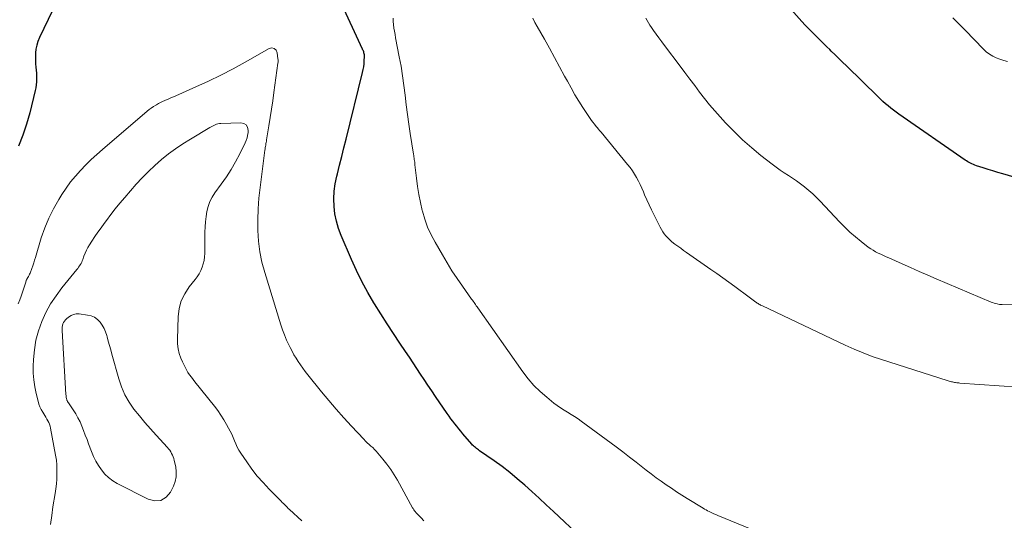
# Model space of a CAD drawing. Units: feet. Extents: x 1965000 to 1970021, y 580000 to 585000.
# Drawn here: x 1965614 to 1965796, y 580215 to 580308 of the extents above; entities that cross this region are included whole.
import ezdxf

# ---------------------------------------------------------------- set-up
doc = ezdxf.new("R2010")
doc.units = ezdxf.units.FT
doc.header["$LTSCALE"] = 100
doc.header["$MEASUREMENT"] = 0
doc.layers.add('CONTOUR INDEX', color=32, linetype='Continuous', lineweight=25)
doc.layers.add('CONTOUR INTERMEDIATE', color=40, linetype='Continuous', lineweight=15)

msp = doc.modelspace()

# ---------------------------------------------------------------- linework, layer by layer
at = {"layer": 'CONTOUR INDEX', "flags": 128}
for points, elevation in [([(1965717.58, 580212.08), (1965712.47, 580216.89), (1965711.16, 580218.12), (1965709.84, 580219.34), (1965708.52, 580220.55), (1965707.19, 580221.77), (1965705.83, 580222.94), (1965704.45, 580224.09), (1965703.02, 580225.18), (1965701.56, 580226.23), (1965698.88, 580228.09), (1965698.68, 580228.23), (1965698.49, 580228.37), (1965698.3, 580228.51), (1965698.11, 580228.66), (1965697.93, 580228.81), (1965697.76, 580228.97), (1965697.59, 580229.14), (1965697.43, 580229.32), (1965695.8, 580231.22), (1965695.42, 580231.67), (1965695.04, 580232.12), (1965694.67, 580232.59), (1965694.31, 580233.05), (1965693.95, 580233.52), (1965693.6, 580233.99), (1965693.26, 580234.47), (1965692.92, 580234.96), (1965690.75, 580238.11), (1965690.05, 580239.14), (1965689.36, 580240.16), (1965688.67, 580241.2), (1965687.98, 580242.23), (1965687.3, 580243.27), (1965686.62, 580244.3), (1965685.93, 580245.33), (1965685.24, 580246.36), (1965684.2, 580247.9), (1965683, 580249.7), (1965681.82, 580251.51), (1965680.66, 580253.34), (1965679.51, 580255.18), (1965679.41, 580255.34), (1965678.28, 580257.29), (1965677.19, 580259.27), (1965676.2, 580261.3), (1965675.26, 580263.35), (1965673.36, 580267.75), (1965672.88, 580269.06), (1965672.48, 580270.39), (1965672.23, 580271.76), (1965672.06, 580273.15), (1965672.04, 580274.55), (1965672.1, 580275.95), (1965672.29, 580277.33), (1965672.57, 580278.7), (1965672.68, 580279.16), (1965673.08, 580280.75), (1965673.48, 580282.35), (1965673.88, 580283.95), (1965674.27, 580285.55), (1965677.31, 580297.81), (1965677.43, 580298.35), (1965677.52, 580298.9), (1965677.58, 580299.45), (1965677.62, 580300), (1965677.65, 580300.76), (1965677.65, 580300.93), (1965677.64, 580301.11), (1965677.61, 580301.29), (1965677.57, 580301.46), (1965677.52, 580301.63), (1965677.46, 580301.8), (1965677.39, 580301.96), (1965677.32, 580302.13), (1965673.18, 580311.03)], 840), ([(1965620.15, 580309.23), (1965617.77, 580304.25), (1965617.49, 580303.57), (1965617.27, 580302.88), (1965617.13, 580302.16), (1965617.05, 580301.44), (1965617.03, 580301.07), (1965617.01, 580300.52), (1965617.02, 580299.96), (1965617.05, 580299.4), (1965617.11, 580298.84), (1965617.11, 580298.81), (1965617.17, 580298.27), (1965617.22, 580297.73), (1965617.24, 580297.18), (1965617.25, 580296.64), (1965617.23, 580296.09), (1965617.18, 580295.55), (1965617.09, 580295.01), (1965616.98, 580294.48), (1965615.99, 580290.39), (1965615.4, 580288.3), (1965614.72, 580286.26), (1965613.9, 580284.26)], 840), ([(1965808.62, 580275.19), (1965795.28, 580279.15), (1965794.38, 580279.42), (1965793.48, 580279.69), (1965792.57, 580279.97), (1965791.67, 580280.25), (1965790.43, 580280.64), (1965790.15, 580280.74), (1965789.88, 580280.84), (1965789.61, 580280.96), (1965789.35, 580281.09), (1965789.09, 580281.23), (1965788.83, 580281.37), (1965788.59, 580281.53), (1965788.34, 580281.69), (1965776.16, 580290.14), (1965775.65, 580290.51), (1965775.14, 580290.88), (1965774.65, 580291.27), (1965774.16, 580291.67), (1965773.69, 580292.08), (1965773.21, 580292.49), (1965772.75, 580292.92), (1965772.3, 580293.36), (1965766.47, 580299.03), (1965765.77, 580299.71), (1965765.08, 580300.4), (1965764.38, 580301.08), (1965763.68, 580301.76), (1965763.39, 580302.05), (1965762.84, 580302.59), (1965762.29, 580303.13), (1965761.75, 580303.67), (1965761.2, 580304.22), (1965760.53, 580304.88), (1965760.32, 580305.09), (1965760.1, 580305.31), (1965759.89, 580305.52), (1965759.67, 580305.73), (1965759.46, 580305.94), (1965759.25, 580306.16), (1965759.04, 580306.38), (1965758.84, 580306.6), (1965756.25, 580309.5)], 860)]:
    msp.add_lwpolyline(points, dxfattribs=dict(at, elevation=elevation))
at = {"layer": 'CONTOUR INTERMEDIATE', "flags": 128}
for points, elevation in [([(1965748.93, 580213.64), (1965742.77, 580216.17), (1965742.4, 580216.32), (1965742.04, 580216.48), (1965741.68, 580216.65), (1965741.32, 580216.81), (1965741.19, 580216.87), (1965740.9, 580217.02), (1965740.61, 580217.17), (1965740.33, 580217.33), (1965740.05, 580217.5), (1965737.11, 580219.31), (1965736.14, 580219.92), (1965735.18, 580220.54), (1965734.23, 580221.16), (1965733.28, 580221.8), (1965732.34, 580222.46), (1965731.42, 580223.12), (1965730.51, 580223.81), (1965729.6, 580224.51), (1965728.95, 580225.02), (1965727.73, 580225.97), (1965726.5, 580226.92), (1965725.26, 580227.86), (1965724.02, 580228.79), (1965717.62, 580233.54), (1965717.01, 580233.98), (1965716.38, 580234.4), (1965715.74, 580234.8), (1965715.08, 580235.18), (1965714.43, 580235.56), (1965713.8, 580235.97), (1965713.18, 580236.4), (1965712.58, 580236.86), (1965711.25, 580237.94), (1965710.04, 580239), (1965708.9, 580240.12), (1965707.85, 580241.33), (1965706.87, 580242.61), (1965698.56, 580254.41), (1965698.41, 580254.62), (1965698.27, 580254.82), (1965698.13, 580255.03), (1965697.99, 580255.24), (1965697.85, 580255.44), (1965697.7, 580255.65), (1965697.56, 580255.86), (1965697.41, 580256.06), (1965695.71, 580258.43), (1965694.73, 580259.84), (1965693.79, 580261.26), (1965692.88, 580262.71), (1965692.01, 580264.18), (1965690.66, 580266.52), (1965689.94, 580267.91), (1965689.3, 580269.32), (1965688.78, 580270.79), (1965688.34, 580272.28), (1965688.31, 580272.41), (1965687.98, 580273.87), (1965687.68, 580275.35), (1965687.45, 580276.83), (1965687.25, 580278.32), (1965686.97, 580280.83), (1965686.95, 580281.07), (1965686.92, 580281.31), (1965686.88, 580281.55), (1965686.84, 580281.79), (1965686.8, 580282.03), (1965686.76, 580282.27), (1965686.73, 580282.5), (1965686.69, 580282.74), (1965686.1, 580286.55), (1965685.83, 580288.32), (1965685.59, 580290.09), (1965685.36, 580291.87), (1965685.15, 580293.65), (1965684.93, 580295.43), (1965684.69, 580297.2), (1965684.4, 580298.97), (1965684.08, 580300.73), (1965683.4, 580304.2), (1965683.29, 580304.81), (1965683.18, 580305.42), (1965683.09, 580306.03), (1965683, 580306.65), (1965682.95, 580307.26), (1965682.93, 580307.87)], 844), ([(1965798.27, 580239.82), (1965787.39, 580240.57), (1965787.19, 580240.59), (1965786.99, 580240.61), (1965786.79, 580240.63), (1965786.59, 580240.66), (1965786.39, 580240.7), (1965786.2, 580240.73), (1965786, 580240.77), (1965785.81, 580240.81), (1965785.62, 580240.85), (1965785.43, 580240.9), (1965785.24, 580240.95), (1965785.05, 580241.01), (1965772.94, 580244.91), (1965771.24, 580245.49), (1965769.55, 580246.12), (1965767.9, 580246.81), (1965766.26, 580247.55), (1965750.98, 580254.79), (1965750.82, 580254.86), (1965750.66, 580254.95), (1965750.51, 580255.03), (1965750.35, 580255.12), (1965750.2, 580255.21), (1965750.05, 580255.31), (1965749.9, 580255.41), (1965749.76, 580255.51), (1965749.54, 580255.67), (1965749.29, 580255.85), (1965749.04, 580256.03), (1965748.79, 580256.22), (1965748.54, 580256.4), (1965745.88, 580258.36), (1965744.79, 580259.16), (1965743.69, 580259.95), (1965742.59, 580260.74), (1965741.48, 580261.52), (1965736.99, 580264.65), (1965736.46, 580265.03), (1965735.93, 580265.41), (1965735.41, 580265.8), (1965734.88, 580266.19), (1965734.62, 580266.39), (1965734.24, 580266.69), (1965733.88, 580267.01), (1965733.54, 580267.35), (1965733.21, 580267.71), (1965732.9, 580268.08), (1965732.62, 580268.47), (1965732.37, 580268.88), (1965732.13, 580269.3), (1965730.97, 580271.62), (1965730.53, 580272.53), (1965730.1, 580273.44), (1965729.69, 580274.37), (1965729.29, 580275.3), (1965729.08, 580275.82), (1965728.79, 580276.49), (1965728.49, 580277.16), (1965728.15, 580277.82), (1965727.81, 580278.47), (1965727.43, 580279.1), (1965727.03, 580279.72), (1965726.6, 580280.31), (1965726.15, 580280.89), (1965721.29, 580286.8), (1965721.17, 580286.93), (1965721.06, 580287.07), (1965720.94, 580287.2), (1965720.83, 580287.33), (1965720.71, 580287.47), (1965720.6, 580287.6), (1965720.49, 580287.74), (1965720.38, 580287.87), (1965720.04, 580288.29), (1965719.76, 580288.64), (1965719.5, 580289), (1965719.24, 580289.36), (1965718.99, 580289.73), (1965717.93, 580291.35), (1965717.17, 580292.54), (1965716.43, 580293.74), (1965715.73, 580294.97), (1965715.05, 580296.21), (1965714.55, 580297.15), (1965713.63, 580298.87), (1965712.7, 580300.58), (1965711.76, 580302.29), (1965710.81, 580303.99), (1965709.49, 580306.32), (1965709.08, 580307.07), (1965708.68, 580307.82)], 852), ([(1965797.92, 580255.13), (1965795.15, 580255.05), (1965795.09, 580255.05), (1965795.03, 580255.05), (1965794.96, 580255.05), (1965794.9, 580255.05), (1965794.84, 580255.05), (1965794.78, 580255.05), (1965794.72, 580255.06), (1965794.66, 580255.07), (1965794.23, 580255.17), (1965793.96, 580255.24), (1965793.69, 580255.31), (1965793.42, 580255.41), (1965793.16, 580255.51), (1965783.04, 580259.8), (1965781.45, 580260.48), (1965779.87, 580261.16), (1965778.29, 580261.85), (1965776.72, 580262.55), (1965774.27, 580263.65), (1965773.78, 580263.87), (1965773.29, 580264.09), (1965772.81, 580264.31), (1965772.33, 580264.54), (1965771.85, 580264.79), (1965771.39, 580265.05), (1965770.95, 580265.34), (1965770.51, 580265.65), (1965769.21, 580266.66), (1965768.16, 580267.51), (1965767.13, 580268.39), (1965766.15, 580269.33), (1965765.2, 580270.29), (1965761.61, 580274.13), (1965760.95, 580274.81), (1965760.26, 580275.47), (1965759.55, 580276.1), (1965758.82, 580276.71), (1965758.75, 580276.77), (1965758.03, 580277.32), (1965757.3, 580277.86), (1965756.55, 580278.36), (1965755.79, 580278.84), (1965755.02, 580279.33), (1965754.27, 580279.83), (1965753.54, 580280.35), (1965752.82, 580280.9), (1965750.73, 580282.54), (1965749.02, 580283.96), (1965747.35, 580285.42), (1965745.76, 580286.97), (1965744.22, 580288.57), (1965743.23, 580289.65), (1965742.24, 580290.76), (1965741.27, 580291.89), (1965740.33, 580293.05), (1965739.41, 580294.23), (1965738.51, 580295.42), (1965737.61, 580296.61), (1965736.71, 580297.8), (1965735.81, 580299), (1965732.94, 580302.83), (1965732.43, 580303.51), (1965731.93, 580304.2), (1965731.44, 580304.89), (1965730.94, 580305.58), (1965730.54, 580306.15), (1965730.26, 580306.56), (1965729.99, 580306.98), (1965729.73, 580307.41), (1965729.48, 580307.84)], 856), ([(1965796.15, 580299.88), (1965795.45, 580300.06), (1965794.76, 580300.28), (1965794.08, 580300.53), (1965793.43, 580300.83), (1965792.81, 580301.19), (1965792.25, 580301.62), (1965791.72, 580302.11), (1965788.35, 580305.61), (1965787.22, 580306.76), (1965786.06, 580307.89)], 864), ([(1965688.62, 580215.18), (1965688.09, 580215.72), (1965687.25, 580216.58), (1965687.15, 580216.69), (1965687.05, 580216.8), (1965686.95, 580216.92), (1965686.86, 580217.04), (1965686.78, 580217.17), (1965686.7, 580217.3), (1965686.62, 580217.43), (1965686.54, 580217.56), (1965683.75, 580222.64), (1965683.14, 580223.66), (1965682.5, 580224.66), (1965681.81, 580225.62), (1965681.07, 580226.55), (1965680.13, 580227.67), (1965679.83, 580228.01), (1965679.52, 580228.34), (1965679.19, 580228.66), (1965678.85, 580228.96), (1965678.5, 580229.26), (1965678.17, 580229.56), (1965677.84, 580229.88), (1965677.52, 580230.21), (1965675.26, 580232.62), (1965673.84, 580234.17), (1965672.44, 580235.75), (1965671.07, 580237.35), (1965669.73, 580238.98), (1965667.2, 580242.11), (1965666.74, 580242.7), (1965666.29, 580243.3), (1965665.86, 580243.91), (1965665.44, 580244.53), (1965665.05, 580245.16), (1965664.67, 580245.8), (1965664.31, 580246.46), (1965663.97, 580247.12), (1965663.74, 580247.59), (1965663.32, 580248.5), (1965662.93, 580249.43), (1965662.58, 580250.37), (1965662.26, 580251.32), (1965659.27, 580260.93), (1965658.76, 580262.84), (1965658.36, 580264.77), (1965658.13, 580266.72), (1965658, 580268.7), (1965658, 580270.68), (1965658.06, 580272.67), (1965658.21, 580274.64), (1965658.42, 580276.62), (1965659.32, 580283.48), (1965659.36, 580283.72), (1965659.39, 580283.97), (1965659.43, 580284.21), (1965659.47, 580284.46), (1965659.51, 580284.71), (1965659.55, 580284.95), (1965659.59, 580285.19), (1965659.63, 580285.43), (1965660.06, 580288.01), (1965660.31, 580289.54), (1965660.55, 580291.07), (1965660.77, 580292.61), (1965660.98, 580294.14), (1965661.71, 580299.52), (1965661.73, 580299.73), (1965661.74, 580299.93), (1965661.73, 580300.14), (1965661.72, 580300.34), (1965661.59, 580301.48), (1965661.36, 580301.96), (1965661.04, 580302.28), (1965660.6, 580302.35), (1965660.07, 580302.26), (1965655.65, 580299.72), (1965653.44, 580298.5), (1965651.19, 580297.33), (1965648.92, 580296.22), (1965646.61, 580295.17), (1965642.93, 580293.55), (1965642.45, 580293.34), (1965641.97, 580293.14), (1965641.5, 580292.93), (1965641.02, 580292.72), (1965640.86, 580292.65), (1965640.47, 580292.47), (1965640.08, 580292.29), (1965639.7, 580292.09), (1965639.32, 580291.88), (1965639.21, 580291.81), (1965638.78, 580291.56), (1965638.37, 580291.28), (1965637.97, 580290.99), (1965637.59, 580290.68), (1965629.38, 580283.66), (1965628.33, 580282.73), (1965627.3, 580281.78), (1965626.3, 580280.79), (1965625.33, 580279.78), (1965624.4, 580278.73), (1965623.51, 580277.65), (1965622.69, 580276.51), (1965621.91, 580275.35), (1965621.32, 580274.41), (1965620.35, 580272.71), (1965619.47, 580270.98), (1965618.74, 580269.18), (1965618.11, 580267.33), (1965617.04, 580263.74), (1965616.88, 580263.22), (1965616.72, 580262.71), (1965616.54, 580262.21), (1965616.36, 580261.7), (1965616.03, 580260.84), (1965615.95, 580260.63), (1965615.86, 580260.43), (1965615.76, 580260.24), (1965615.64, 580260.04), (1965615.43, 580259.7), (1965615.42, 580259.68), (1965615.41, 580259.67), (1965615.4, 580259.65), (1965615.4, 580259.63), (1965615.36, 580259.56), (1965615.36, 580259.55), (1965615.35, 580259.53), (1965615.34, 580259.51), (1965615.34, 580259.49), (1965615.25, 580259.16), (1965615.2, 580258.98), (1965615.15, 580258.8), (1965615.09, 580258.62), (1965615.03, 580258.44), (1965614.65, 580257.34), (1965614.39, 580256.61), (1965614.14, 580255.89), (1965613.87, 580255.16)], 836), ([(1965666.11, 580215.14), (1965663.85, 580217.26), (1965663.63, 580217.47), (1965663.4, 580217.69), (1965663.18, 580217.91), (1965662.96, 580218.12), (1965662.74, 580218.34), (1965662.52, 580218.56), (1965662.3, 580218.78), (1965662.08, 580219.01), (1965660.09, 580221.02), (1965658.98, 580222.21), (1965657.91, 580223.43), (1965656.92, 580224.72), (1965655.96, 580226.04), (1965654.85, 580227.67), (1965654.51, 580228.21), (1965654.2, 580228.77), (1965653.93, 580229.35), (1965653.68, 580229.94), (1965653.45, 580230.54), (1965653.2, 580231.13), (1965652.92, 580231.71), (1965652.62, 580232.28), (1965652.26, 580232.93), (1965651.75, 580233.8), (1965651.22, 580234.66), (1965650.63, 580235.48), (1965650.02, 580236.29), (1965646.42, 580240.77), (1965646.08, 580241.2), (1965645.76, 580241.63), (1965645.44, 580242.08), (1965645.14, 580242.53), (1965644.86, 580243), (1965644.59, 580243.47), (1965644.35, 580243.96), (1965644.12, 580244.46), (1965643.83, 580245.15), (1965643.54, 580246.01), (1965643.32, 580246.88), (1965643.21, 580247.77), (1965643.18, 580248.68), (1965643.33, 580252.8), (1965643.53, 580254.29), (1965643.91, 580255.71), (1965644.55, 580257.03), (1965645.37, 580258.28), (1965646.47, 580259.65), (1965646.86, 580260.18), (1965647.21, 580260.73), (1965647.5, 580261.32), (1965647.76, 580261.92), (1965647.96, 580262.55), (1965648.11, 580263.18), (1965648.19, 580263.82), (1965648.23, 580264.48), (1965648.26, 580268.4), (1965648.29, 580269.36), (1965648.36, 580270.31), (1965648.47, 580271.26), (1965648.62, 580272.21), (1965648.86, 580273.13), (1965649.17, 580274.02), (1965649.6, 580274.85), (1965650.11, 580275.66), (1965651.28, 580277.26), (1965652.21, 580278.6), (1965653.09, 580279.97), (1965653.9, 580281.38), (1965654.67, 580282.82), (1965655.68, 580284.84), (1965655.87, 580285.29), (1965656.03, 580285.76), (1965656.13, 580286.24), (1965656.2, 580286.74), (1965656.23, 580287.16), (1965656.11, 580287.72), (1965655.86, 580288.15), (1965655.44, 580288.41), (1965654.89, 580288.55), (1965651.2, 580288.43), (1965650.93, 580288.4), (1965650.66, 580288.36), (1965650.4, 580288.28), (1965650.15, 580288.19), (1965649.9, 580288.07), (1965649.65, 580287.95), (1965649.41, 580287.82), (1965649.17, 580287.68), (1965645.6, 580285.56), (1965644.22, 580284.69), (1965642.86, 580283.78), (1965641.55, 580282.81), (1965640.27, 580281.79), (1965639.04, 580280.71), (1965637.85, 580279.6), (1965636.71, 580278.43), (1965635.61, 580277.22), (1965633.48, 580274.76), (1965632.61, 580273.74), (1965631.75, 580272.7), (1965630.92, 580271.64), (1965630.11, 580270.57), (1965629.69, 580270), (1965629.11, 580269.2), (1965628.54, 580268.39), (1965627.98, 580267.57), (1965627.44, 580266.74), (1965627, 580266.06), (1965626.7, 580265.56), (1965626.43, 580265.04), (1965626.19, 580264.51), (1965625.97, 580263.96), (1965625.76, 580263.36), (1965625.66, 580263.11), (1965625.55, 580262.86), (1965625.43, 580262.62), (1965625.29, 580262.39), (1965625.15, 580262.16), (1965624.99, 580261.94), (1965624.83, 580261.72), (1965624.66, 580261.5), (1965621.91, 580258.13), (1965620.82, 580256.67), (1965619.82, 580255.16), (1965618.96, 580253.57), (1965618.19, 580251.92), (1965617.59, 580250.21), (1965617.11, 580248.47), (1965616.83, 580246.7), (1965616.67, 580244.89), (1965616.63, 580243.68), (1965616.64, 580242.41), (1965616.72, 580241.14), (1965616.91, 580239.88), (1965617.16, 580238.63), (1965617.51, 580237.23), (1965617.67, 580236.7), (1965617.86, 580236.18), (1965618.1, 580235.69), (1965618.37, 580235.2), (1965618.58, 580234.87), (1965618.77, 580234.56), (1965618.96, 580234.25), (1965619.15, 580233.94), (1965619.33, 580233.62), (1965619.5, 580233.3), (1965619.64, 580232.97), (1965619.74, 580232.62), (1965619.83, 580232.27), (1965620.75, 580227.26), (1965620.88, 580226.38), (1965620.97, 580225.51), (1965621, 580224.62), (1965621, 580223.74), (1965620.95, 580222.85), (1965620.88, 580221.97), (1965620.78, 580221.09), (1965620.65, 580220.21), (1965620.25, 580217.75), (1965620.02, 580216.13), (1965619.82, 580214.51)], 832)]:
    msp.add_lwpolyline(points, dxfattribs=dict(at, elevation=elevation))
at = {"layer": 'CONTOUR INTERMEDIATE', "elevation": 828, "flags": 128}
msp.add_lwpolyline([(1965629.68, 580250.65), (1965629.34, 580251.25), (1965628.94, 580251.82), (1965628.45, 580252.3), (1965627.92, 580252.69), (1965627.31, 580252.95), (1965626.65, 580253.11), (1965625.08, 580253.31), (1965624.56, 580253.31), (1965624.05, 580253.23), (1965623.59, 580253.03), (1965623.15, 580252.74), (1965622.77, 580252.42), (1965622.56, 580252.21), (1965622.37, 580251.98), (1965622.22, 580251.73), (1965622.1, 580251.46), (1965622.02, 580251.17), (1965621.95, 580250.88), (1965621.93, 580250.58), (1965621.93, 580250.28), (1965622.64, 580238.44), (1965622.66, 580238.25), (1965622.68, 580238.07), (1965622.71, 580237.88), (1965622.75, 580237.7), (1965622.8, 580237.49), (1965622.82, 580237.42), (1965622.85, 580237.34), (1965622.88, 580237.26), (1965622.92, 580237.19), (1965622.97, 580237.12), (1965623.01, 580237.05), (1965623.06, 580236.98), (1965623.11, 580236.91), (1965623.99, 580235.63), (1965624.45, 580234.9), (1965624.87, 580234.16), (1965625.25, 580233.39), (1965625.59, 580232.61), (1965625.91, 580231.8), (1965626.22, 580230.99), (1965626.53, 580230.18), (1965626.83, 580229.38), (1965627.36, 580227.95), (1965627.73, 580227.05), (1965628.16, 580226.18), (1965628.65, 580225.34), (1965629.2, 580224.54), (1965629.82, 580223.8), (1965630.5, 580223.13), (1965631.27, 580222.56), (1965632.1, 580222.06), (1965637.8, 580219.13), (1965639.02, 580218.86), (1965640.14, 580218.94), (1965641.09, 580219.54), (1965641.92, 580220.48), (1965642.44, 580221.54), (1965642.77, 580222.41), (1965642.97, 580223.29), (1965642.98, 580224.19), (1965642.87, 580225.11), (1965642.6, 580226.31), (1965642.51, 580226.64), (1965642.4, 580226.96), (1965642.27, 580227.28), (1965642.13, 580227.59), (1965641.96, 580227.89), (1965641.78, 580228.18), (1965641.57, 580228.45), (1965641.35, 580228.71), (1965639.29, 580230.93), (1965638.22, 580232.1), (1965637.18, 580233.3), (1965636.18, 580234.52), (1965635.19, 580235.77), (1965634.31, 580237.06), (1965633.53, 580238.42), (1965632.91, 580239.85), (1965632.4, 580241.34), (1965631.12, 580245.9), (1965630.9, 580246.7), (1965630.67, 580247.5), (1965630.46, 580248.3), (1965630.24, 580249.1), (1965630.18, 580249.34), (1965629.96, 580250.01)], close=True, dxfattribs=at)

doc.saveas('drawing.dxf')
